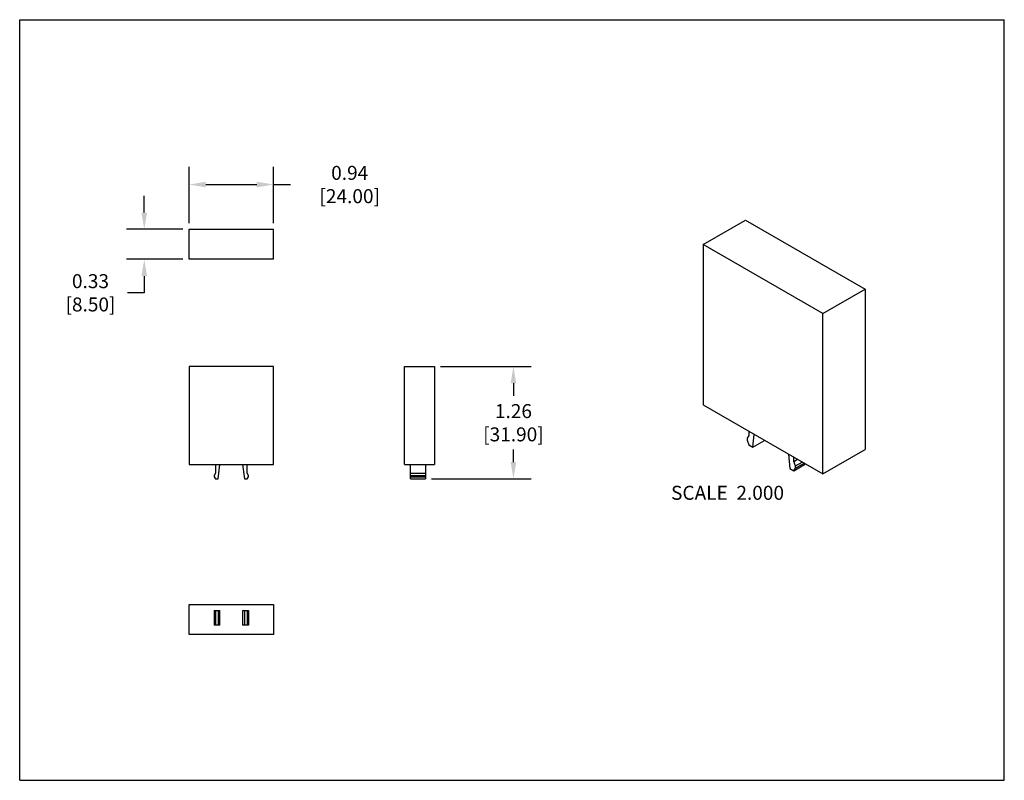
# Model space of a CAD drawing. Units: inches. Extents: x 0 to 11, y 0 to 8.5.
import ezdxf

# ---------------------------------------------------------------- set-up
doc = ezdxf.new("R2010")
doc.units = ezdxf.units.IN
doc.header["$LTSCALE"] = 0.605
doc.header["$MEASUREMENT"] = 0
doc.header["$PDMODE"] = 3
doc.header["$PDSIZE"] = 0.3125
doc.layers.get('0').update_dxf_attribs({"linetype": 'CONTINUOUS'})
doc.layers.get('Defpoints').update_dxf_attribs({"linetype": 'CONTINUOUS'})
doc.layers.add('AM_5', color=3, linetype='CONTINUOUS', lineweight=15)
doc.styles.get("Standard").update_dxf_attribs({"font": 'txt', "width": 0.8})
doc.dimstyles.new('STANDARD$0', dxfattribs={"dimtxt": 0.15625, "dimasz": 0.1875, "dimexe": 0.18, "dimexo": 0.0625, "dimgap": 0.09, "dimtad": 0, "dimtih": 1, "dimtoh": 1, "dimzin": 4, "dimdsep": 46, "dimtxsty": 'STANDARD', "dimcen": 0.09, "dimadec": 0, "dimazin": 0, "dimtp": 0.05, "dimtm": 0.05, "dimtfac": 1, "dimtofl": 0, "dimtmove": 0, "dimatfit": 3, "dimfxl": 1, "dimtolj": 1, "dimtzin": 4, "dimarcsym": 0})

# ---------------------------------------------------------------- blocks, each defined once
blk = doc.blocks.new('*D2')
at = {"layer": 'AM_5', "color": 0, "lineweight": -2}
for p, q in [((1.892, 6.226), (1.892, 6.856)), ((2.836, 6.226), (2.836, 6.856)), ((2.079, 6.658), (2.649, 6.658)), ((2.836, 6.658), (3.024, 6.658))]:
    blk.add_line(p, q, dxfattribs=at)
at = {"layer": 'AM_5', "color": 0}
for points in [[(2.079, 6.689), (2.079, 6.626), (1.892, 6.658)], [(2.649, 6.689), (2.649, 6.626), (2.836, 6.658)]]:
    blk.add_solid(points, dxfattribs=at)
at = {"layer": 'Defpoints', "color": 0}
for p in [(2.836, 6.658), (1.892, 6.158), (2.836, 6.158)]:
    blk.add_point(p, dxfattribs=at)
at = {"layer": 'AM_5', "color": 0, "insert": (3.687, 6.658), "char_height": 0.15625, "attachment_point": 5}
blk.add_mtext('\\A1;0.94 [24.00]', dxfattribs=at)
blk = doc.blocks.new('*D3')
at = {"layer": 'AM_5', "color": 0, "lineweight": -2}
for p, q in [((4.703, 4.624), (5.714, 4.624)), ((5.516, 4.437), (5.516, 4.295)), ((5.516, 3.556), (5.516, 3.698)), ((4.6, 3.368), (5.714, 3.368))]:
    blk.add_line(p, q, dxfattribs=at)
at = {"layer": 'AM_5', "color": 0}
for points in [[(5.485, 4.437), (5.547, 4.437), (5.516, 4.624)], [(5.485, 3.556), (5.547, 3.556), (5.516, 3.368)]]:
    blk.add_solid(points, dxfattribs=at)
at = {"layer": 'Defpoints', "color": 0}
for p in [(4.634, 4.624), (4.532, 3.368), (5.516, 3.368)]:
    blk.add_point(p, dxfattribs=at)
at = {"layer": 'AM_5', "color": 0, "insert": (5.516, 3.996), "char_height": 0.1562, "attachment_point": 5}
blk.add_mtext('\\A1;1.26\\P [31.90]', dxfattribs=at)
blk = doc.blocks.new('*D4')
at = {"layer": 'AM_5', "color": 0, "lineweight": -2}
for p, q in [((1.392, 6.345), (1.392, 6.533)), ((1.823, 6.158), (1.194, 6.158)), ((1.823, 5.823), (1.194, 5.823)), ((1.392, 5.635), (1.392, 5.448)), ((1.392, 5.448), (1.204, 5.448))]:
    blk.add_line(p, q, dxfattribs=at)
at = {"layer": 'AM_5', "color": 0}
for points in [[(1.36, 6.345), (1.423, 6.345), (1.392, 6.158)], [(1.36, 5.635), (1.423, 5.635), (1.392, 5.823)]]:
    blk.add_solid(points, dxfattribs=at)
at = {"layer": 'Defpoints', "color": 0}
for p in [(1.892, 6.158), (1.392, 5.823), (1.892, 5.823)]:
    blk.add_point(p, dxfattribs=at)
at = {"layer": 'AM_5', "color": 0, "insert": (0.791, 5.448), "char_height": 0.1562, "attachment_point": 5}
blk.add_mtext('\\A1;0.33\\P [8.50]', dxfattribs=at)

msp = doc.modelspace()

# ---------------------------------------------------------------- linework, layer by layer
at = {"color": 7, "linetype": 'Continuous'}
for p, q in [((0, 0), (0, 8.5)), ((0, 8.5), (11, 8.5)), ((11, 0), (11, 8.5)), ((7.635, 5.987), (8.108, 6.26)), ((8.108, 6.26), (9.444, 5.488)), ((1.892, 5.823), (1.892, 6.158)), ((1.892, 6.158), (2.836, 6.158)), ((2.836, 5.823), (2.836, 6.158)), ((7.635, 5.987), (7.635, 4.196)), ((8.971, 5.215), (7.635, 5.987)), ((2.836, 5.823), (1.892, 5.823)), ((8.971, 5.215), (9.444, 5.488)), ((9.444, 5.488), (9.444, 3.698)), ((8.971, 3.424), (8.971, 5.215)), ((1.892, 4.624), (1.892, 3.528)), ((2.836, 4.624), (1.892, 4.624)), ((2.836, 3.528), (2.836, 4.624)), ((4.299, 3.528), (4.299, 4.624)), ((4.299, 4.624), (4.634, 4.624)), ((4.634, 4.624), (4.634, 3.528)), ((7.635, 4.196), (8.971, 3.424)), ((8.147, 3.852), (8.127, 3.824)), ((8.147, 3.9), (8.147, 3.852)), ((8.191, 3.724), (8.206, 3.866)), ((8.127, 3.824), (8.127, 3.8)), ((8.127, 3.8), (8.147, 3.749)), ((8.147, 3.749), (8.191, 3.724)), ((8.191, 3.724), (8.322, 3.799)), ((8.588, 3.645), (8.603, 3.486)), ((8.971, 3.424), (9.444, 3.698)), ((1.892, 3.528), (2.836, 3.528)), ((2.187, 3.528), (2.187, 3.431)), ((2.218, 3.368), (2.237, 3.528)), ((2.491, 3.528), (2.51, 3.368)), ((2.541, 3.431), (2.541, 3.528)), ((4.299, 3.528), (4.634, 3.528)), ((4.366, 3.368), (4.366, 3.528)), ((4.532, 3.528), (4.532, 3.368)), ((8.648, 3.563), (8.648, 3.611)), ((8.648, 3.563), (8.689, 3.587)), ((8.667, 3.513), (8.648, 3.563)), ((8.648, 3.46), (8.779, 3.535)), ((8.667, 3.513), (8.743, 3.556)), ((8.667, 3.488), (8.764, 3.544)), ((2.187, 3.431), (2.173, 3.407)), ((2.555, 3.407), (2.541, 3.431)), ((4.366, 3.431), (4.532, 3.431)), ((8.603, 3.486), (8.648, 3.46)), ((8.648, 3.46), (8.667, 3.488)), ((8.667, 3.488), (8.667, 3.513)), ((2.173, 3.407), (2.173, 3.392)), ((2.173, 3.392), (2.187, 3.368)), ((2.187, 3.368), (2.218, 3.368)), ((2.51, 3.368), (2.541, 3.368)), ((2.541, 3.368), (2.555, 3.392)), ((2.555, 3.392), (2.555, 3.407)), ((4.366, 3.407), (4.532, 3.407)), ((4.366, 3.392), (4.532, 3.392)), ((4.366, 3.368), (4.532, 3.368)), ((1.892, 1.629), (1.892, 1.964)), ((1.892, 1.964), (2.836, 1.964)), ((2.173, 1.897), (2.173, 1.732)), ((2.173, 1.897), (2.237, 1.897)), ((2.187, 1.897), (2.187, 1.732)), ((2.218, 1.897), (2.218, 1.732)), ((2.237, 1.732), (2.237, 1.897)), ((2.491, 1.897), (2.555, 1.897)), ((2.491, 1.897), (2.491, 1.732)), ((2.51, 1.897), (2.51, 1.732)), ((2.541, 1.897), (2.541, 1.732)), ((2.555, 1.897), (2.555, 1.732)), ((2.836, 1.964), (2.836, 1.629)), ((2.237, 1.732), (2.173, 1.732)), ((2.555, 1.732), (2.491, 1.732)), ((2.836, 1.629), (1.892, 1.629)), ((0, 0), (11, 0))]:
    msp.add_line(p, q, dxfattribs=at)

# ---------------------------------------------------------------- texts
at = {"color": 2, "linetype": 'Continuous', "insert": (8.539, 3.291), "char_height": 0.15625, "width": 1.5, "attachment_point": 3, "line_spacing_factor": 0.9}
msp.add_mtext('SCALE  2.000', dxfattribs=at)

# ---------------------------------------------------------------- dimensions: what is measured, and where the dimension line sits
for base, p1, p2, angle, text, override, picture, middle in [((2.836, 6.658), (1.892, 6.158), (2.836, 6.158), 0, '<>[]', {"dimexe": 0.198, "dimexo": 0.06875, "dimzin": 0, "dimcen": 0.099, "dimtp": 0, "dimtm": 0, "dimtdec": 4, "dimtzin": 0}, '*D2', (3.687, 6.658)), ((1.3915, 5.8229), (1.8915, 6.1576), (1.8915, 5.8229), 90, '<>\\P[]', {"dimexe": 0.198, "dimexo": 0.06875, "dimzin": 0, "dimcen": 0.099, "dimtp": 0, "dimtm": 0, "dimtdec": 4, "dimtzin": 0}, '*D4', (0.7911, 5.4479)), ((5.516, 3.368), (4.634, 4.624), (4.532, 3.368), 90, '<>\\P[]', {"dimexe": 0.198, "dimexo": 0.06875, "dimzin": 0, "dimcen": 0.099, "dimtp": 0, "dimtm": 0, "dimtdec": 4}, '*D3', (5.516, 3.996))]:
    dim = msp.add_linear_dim(base=base, p1=p1, p2=p2, angle=angle, text=text, dimstyle='STANDARD$0', override=override)
    dim.commit()
    dim.dimension.update_dxf_attribs({"geometry": picture, "text_midpoint": middle})

doc.saveas('drawing.dxf')
